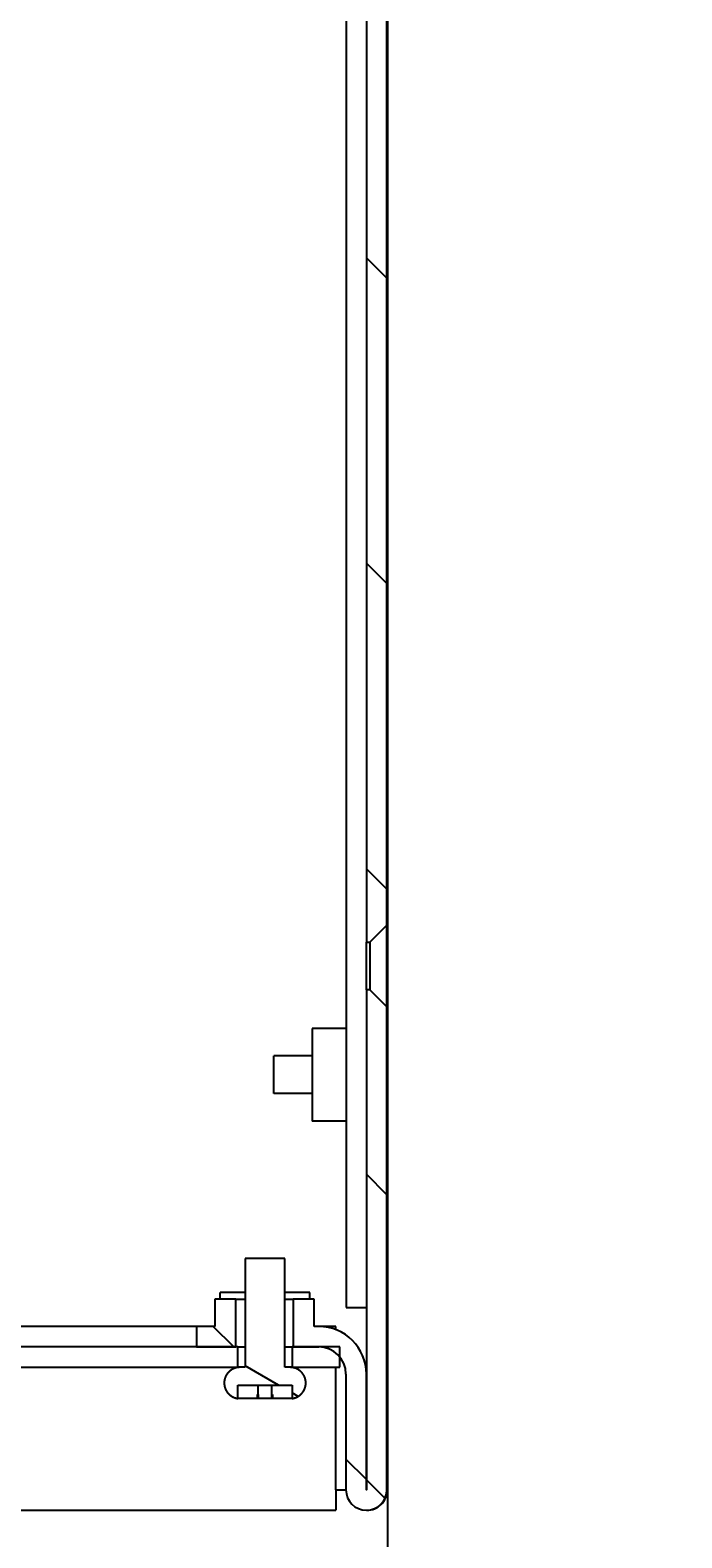
# Model space of a CAD drawing. Extents: x -41 to 2100, y 0 to 1485.
# Drawn here: x 964 to 1012, y 668 to 779 of the extents above; entities that cross this region are included whole.
import ezdxf

# ---------------------------------------------------------------- set-up
doc = ezdxf.new("R2010")
doc.units = 0
doc.header["$LTSCALE"] = 5
doc.layers.get('0').update_dxf_attribs({"linetype": 'CONTINUOUS'})
doc.layers.get('DEFPOINTS').update_dxf_attribs({"linetype": 'CONTINUOUS'})
for name, color, linetype in [('DIMENSION__ISO_', 7, 'CONTINUOUS'), ('HATCH__ISO_', 7, 'CONTINUOUS'), ('VISIBLE__ISO_', 7, 'CONTINUOUS')]:
    doc.layers.add(name, color=color, linetype=linetype)
doc.styles.add('NOTE_TEXT__ISO_', font='txt.shx', dxfattribs={"bigfont": 'bigfont.shx'})
doc.dimstyles.get("Standard").update_dxf_attribs({"dimtxt": 0.18, "dimasz": 0.18, "dimexe": 0.18, "dimexo": 0.0625, "dimgap": 0.09, "dimtad": 0, "dimtih": 1, "dimtoh": 1, "dimzin": 0, "dimcen": 0.09, "dimazin": 3, "dimtfac": 1, "dimtofl": 0, "dimtmove": 0, "dimatfit": 3})

# ---------------------------------------------------------------- blocks, each defined once
blk = doc.blocks.new('*X63')
at = {"color": 0}
for p, q in [((990.68, 760.47), (989.18, 761.97)), ((990.68, 738.02), (989.18, 739.52)), ((990.68, 715.57), (989.18, 717.07)), ((990.68, 693.12), (989.18, 694.62)), ((979.42, 681.93), (977.92, 683.43)), ((989.17, 672.18), (987.67, 673.68)), ((990.54, 670.81), (989.18, 672.17))]:
    blk.add_line(p, q, dxfattribs=at)
blk = doc.blocks.new('*X65')
at = {"color": 0}
for p, q in [((982.71, 679.13), (980.27, 680.54)), ((984.16, 678.3), (983.72, 678.55))]:
    blk.add_line(p, q, dxfattribs=at)
blk = doc.blocks.new('*U138')
at = {"layer": 'DIMENSION__ISO_', "style": 'NOTE_TEXT__ISO_'}
blk.add_text('129.10 mm [5.083 in]', height=15, dxfattribs=at).set_placement((815.17, 595.25))
blk = doc.blocks.new('*D35')
at = {"layer": 'DEFPOINTS', "color": 0}
for p in [(861.62, 671.44), (990.72, 671.44), (861.62, 591.44)]:
    blk.add_point(p, dxfattribs=at)
at = {"layer": 'DIMENSION__ISO_'}
for p, q in [((861.62, 671.44), (861.62, 575.56)), ((990.72, 671.44), (990.72, 575.56)), ((978.22, 591.44), (874.12, 591.44))]:
    blk.add_line(p, q, dxfattribs=at)
for points in [[(874.12, 593.52), (874.12, 589.35), (861.62, 591.44)], [(978.22, 593.52), (978.22, 589.35), (990.72, 591.44)]]:
    blk.add_solid(points, dxfattribs=at)
blk.add_blockref('*U138', (0, 0))

msp = doc.modelspace()

# ---------------------------------------------------------------- linework, layer by layer
at = {"layer": 'VISIBLE__ISO_'}
for p, q in [((990.721, 1279.533), (990.721, 684.833)), ((987.682, 1277.97), (987.682, 684.833)), ((989.182, 995.483), (989.182, 711.683)), ((990.682, 712.933), (990.682, 994.233)), ((989.432, 711.683), (990.682, 712.933)), ((990.682, 706.933), (990.682, 712.933)), ((989.182, 711.683), (989.432, 711.683)), ((989.182, 708.183), (989.182, 711.683)), ((989.432, 711.683), (989.432, 708.183)), ((989.432, 708.183), (989.182, 708.183)), ((989.182, 708.183), (989.182, 671.438)), ((990.682, 706.933), (989.432, 708.183)), ((990.682, 671.438), (990.682, 706.933)), ((985.182, 705.34), (985.182, 698.526)), ((987.682, 705.34), (985.182, 705.34)), ((982.382, 700.548), (982.382, 703.318)), ((985.182, 703.318), (982.382, 703.318)), ((985.182, 700.548), (982.382, 700.548)), ((987.682, 698.526), (985.182, 698.526)), ((983.171, 688.433), (980.271, 688.433)), ((980.271, 688.433), (980.271, 680.433)), ((983.171, 680.433), (983.171, 688.433)), ((980.271, 685.933), (978.425, 685.933)), ((978.425, 685.433), (978.425, 685.933)), ((985.017, 685.933), (983.171, 685.933)), ((985.017, 685.433), (985.017, 685.933)), ((979.582, 685.433), (978.039, 685.433)), ((978.039, 685.433), (978.039, 683.433)), ((979.582, 681.933), (979.582, 685.433)), ((979.582, 685.433), (980.271, 685.433)), ((983.171, 685.433), (983.782, 685.433)), ((985.326, 685.433), (983.782, 685.433)), ((983.782, 685.433), (983.782, 681.933)), ((985.326, 683.433), (985.326, 685.433)), ((987.682, 684.833), (989.182, 684.833)), ((990.721, 684.833), (990.682, 684.833)), ((990.721, 684.833), (990.721, 671.438)), ((976.682, 683.433), (875.66, 683.433)), ((976.682, 683.433), (976.682, 681.933)), ((978.039, 683.433), (976.682, 683.433)), ((985.672, 683.433), (985.326, 683.433)), ((986.921, 683.433), (985.672, 683.433)), ((986.921, 683.203), (986.921, 683.433)), ((979.721, 681.933), (872.621, 681.933)), ((976.682, 681.933), (979.582, 681.933)), ((979.721, 680.433), (979.721, 681.933)), ((979.721, 681.933), (980.271, 681.933)), ((983.171, 681.933), (983.721, 681.933)), ((987.221, 681.933), (983.721, 681.933)), ((983.721, 681.933), (983.721, 680.433)), ((983.782, 681.933), (985.672, 681.933)), ((987.221, 680.433), (987.221, 681.933)), ((872.621, 680.433), (979.721, 680.433)), ((979.871, 680.433), (979.721, 680.433)), ((980.271, 680.433), (979.871, 680.433)), ((983.571, 680.433), (983.171, 680.433)), ((983.721, 680.433), (983.571, 680.433)), ((983.721, 680.433), (987.221, 680.433)), ((986.921, 679.933), (986.921, 680.433)), ((986.921, 671.438), (986.921, 679.933)), ((987.672, 679.933), (987.672, 671.438)), ((989.182, 679.933), (989.172, 679.933)), ((989.172, 671.438), (989.172, 679.933)), ((979.721, 678.143), (979.721, 679.133)), ((979.721, 679.133), (983.721, 679.133)), ((981.176, 678.133), (979.94, 678.133)), ((981.176, 678.133), (981.176, 678.433)), ((981.176, 678.433), (981.221, 678.433)), ((981.221, 678.133), (981.176, 678.133)), ((981.221, 678.433), (981.221, 679.133)), ((981.221, 678.433), (981.221, 678.133)), ((982.221, 678.433), (982.221, 679.133)), ((982.221, 678.133), (982.221, 678.433)), ((982.221, 678.433), (982.266, 678.433)), ((982.266, 678.133), (982.221, 678.133)), ((982.266, 678.433), (982.266, 678.133)), ((983.502, 678.133), (982.266, 678.133)), ((983.721, 679.133), (983.721, 678.143)), ((986.921, 671.438), (987.221, 671.438)), ((986.921, 671.438), (986.921, 669.933)), ((987.221, 671.438), (987.672, 671.438)), ((865.421, 669.933), (986.921, 669.933))]:
    msp.add_line(p, q, dxfattribs=at)
for points in [[(979.871, 680.433, 0), (979.866, 680.433, 0), (979.86, 680.433, 0), (979.855, 680.433, 0), (979.849, 680.433, 0), (979.844, 680.433, 0), (979.838, 680.432, 0), (979.833, 680.432, 0), (979.827, 680.432, 0), (979.822, 680.432, 0), (979.816, 680.431, 0), (979.811, 680.431, 0), (979.805, 680.431, 0), (979.8, 680.43, 0), (979.794, 680.43, 0), (979.788, 680.43, 0), (979.783, 680.429, 0), (979.777, 680.429, 0), (979.771, 680.428, 0), (979.766, 680.427, 0), (979.76, 680.427, 0), (979.754, 680.426, 0), (979.748, 680.426, 0), (979.743, 680.425, 0), (979.737, 680.424, 0), (979.731, 680.423, 0), (979.725, 680.423, 0), (979.72, 680.422, 0), (979.714, 680.421, 0), (979.708, 680.42, 0), (979.702, 680.419, 0), (979.697, 680.418, 0), (979.691, 680.418, 0), (979.685, 680.417, 0), (979.679, 680.416, 0), (979.674, 680.415, 0), (979.668, 680.414, 0), (979.662, 680.413, 0), (979.656, 680.411, 0), (979.651, 680.41, 0), (979.645, 680.409, 0), (979.639, 680.408, 0), (979.633, 680.407, 0), (979.628, 680.406, 0), (979.622, 680.404, 0), (979.616, 680.403, 0), (979.61, 680.402, 0), (979.605, 680.4, 0), (979.599, 680.399, 0), (979.593, 680.398, 0), (979.588, 680.396, 0), (979.582, 680.395, 0), (979.576, 680.394, 0), (979.571, 680.392, 0), (979.565, 680.391, 0), (979.56, 680.389, 0), (979.554, 680.387, 0), (979.549, 680.386, 0), (979.543, 680.384, 0), (979.537, 680.383, 0), (979.532, 680.381, 0), (979.526, 680.379, 0), (979.521, 680.378, 0), (979.516, 680.376, 0), (979.51, 680.374, 0), (979.505, 680.373, 0), (979.499, 680.371, 0), (979.494, 680.369, 0), (979.489, 680.367, 0), (979.483, 680.365, 0), (979.478, 680.364, 0), (979.473, 680.362, 0), (979.468, 680.36, 0), (979.463, 680.358, 0), (979.457, 680.356, 0), (979.452, 680.354, 0), (979.447, 680.352, 0), (979.442, 680.35, 0), (979.437, 680.348, 0), (979.432, 680.346, 0), (979.427, 680.344, 0), (979.422, 680.342, 0), (979.417, 680.34, 0), (979.412, 680.337, 0), (979.407, 680.335, 0), (979.402, 680.333, 0), (979.397, 680.331, 0), (979.392, 680.328, 0), (979.387, 680.326, 0), (979.382, 680.324, 0), (979.377, 680.321, 0), (979.372, 680.319, 0), (979.367, 680.316, 0), (979.362, 680.314, 0), (979.357, 680.311, 0), (979.352, 680.308, 0), (979.347, 680.306, 0), (979.342, 680.303, 0), (979.337, 680.301, 0), (979.332, 680.298, 0), (979.327, 680.295, 0), (979.322, 680.292, 0), (979.317, 680.289, 0), (979.312, 680.287, 0), (979.306, 680.284, 0), (979.301, 680.281, 0), (979.296, 680.278, 0), (979.291, 680.275, 0), (979.286, 680.272, 0), (979.281, 680.269, 0), (979.276, 680.266, 0), (979.272, 680.263, 0), (979.267, 680.26, 0), (979.262, 680.257, 0), (979.257, 680.254, 0), (979.252, 680.25, 0), (979.247, 680.247, 0), (979.242, 680.244, 0), (979.237, 680.241, 0), (979.232, 680.238, 0), (979.227, 680.234, 0), (979.222, 680.231, 0), (979.218, 680.228, 0), (979.213, 680.224, 0), (979.208, 680.221, 0), (979.203, 680.218, 0), (979.198, 680.214, 0), (979.194, 680.211, 0), (979.189, 680.207, 0), (979.184, 680.204, 0), (979.18, 680.2, 0), (979.175, 680.197, 0), (979.17, 680.193, 0), (979.166, 680.19, 0), (979.161, 680.186, 0), (979.157, 680.183, 0), (979.152, 680.179, 0), (979.147, 680.176, 0), (979.143, 680.172, 0), (979.139, 680.168, 0), (979.134, 680.165, 0), (979.13, 680.161, 0), (979.125, 680.158, 0), (979.121, 680.154, 0), (979.117, 680.15, 0), (979.112, 680.147, 0), (979.108, 680.143, 0), (979.104, 680.139, 0), (979.1, 680.135, 0), (979.095, 680.132, 0), (979.091, 680.128, 0), (979.087, 680.124, 0), (979.083, 680.121, 0), (979.079, 680.117, 0), (979.075, 680.113, 0), (979.071, 680.109, 0), (979.067, 680.105, 0), (979.063, 680.102, 0), (979.06, 680.098, 0), (979.056, 680.094, 0), (979.052, 680.09, 0), (979.048, 680.086, 0), (979.044, 680.082, 0), (979.041, 680.078, 0), (979.037, 680.074, 0), (979.033, 680.07, 0), (979.029, 680.066, 0), (979.026, 680.062, 0), (979.022, 680.058, 0), (979.018, 680.054, 0), (979.014, 680.05, 0), (979.011, 680.046, 0), (979.007, 680.041, 0), (979.003, 680.037, 0), (979, 680.033, 0), (978.996, 680.028, 0), (978.992, 680.024, 0), (978.989, 680.019, 0), (978.985, 680.015, 0), (978.982, 680.011, 0), (978.978, 680.006, 0), (978.974, 680.002, 0), (978.971, 679.997, 0), (978.967, 679.992, 0), (978.964, 679.988, 0), (978.96, 679.983, 0), (978.957, 679.979, 0), (978.953, 679.974, 0), (978.95, 679.969, 0), (978.946, 679.965, 0), (978.943, 679.96, 0), (978.94, 679.955, 0), (978.936, 679.95, 0), (978.933, 679.946, 0), (978.929, 679.941, 0), (978.926, 679.936, 0), (978.923, 679.931, 0), (978.919, 679.926, 0), (978.916, 679.921, 0), (978.913, 679.917, 0), (978.91, 679.912, 0), (978.907, 679.907, 0), (978.903, 679.902, 0), (978.9, 679.897, 0), (978.897, 679.892, 0), (978.894, 679.887, 0), (978.891, 679.882, 0), (978.888, 679.877, 0), (978.885, 679.872, 0), (978.882, 679.867, 0), (978.879, 679.862, 0), (978.876, 679.857, 0), (978.873, 679.852, 0), (978.87, 679.847, 0), (978.867, 679.842, 0), (978.864, 679.837, 0), (978.862, 679.832, 0), (978.859, 679.827, 0), (978.856, 679.822, 0), (978.853, 679.817, 0), (978.851, 679.812, 0), (978.848, 679.807, 0), (978.845, 679.802, 0), (978.843, 679.797, 0), (978.84, 679.792, 0), (978.838, 679.787, 0), (978.835, 679.781, 0), (978.833, 679.776, 0), (978.83, 679.771, 0), (978.828, 679.766, 0), (978.826, 679.761, 0), (978.823, 679.756, 0), (978.821, 679.751, 0), (978.819, 679.746, 0), (978.816, 679.741, 0), (978.814, 679.736, 0), (978.812, 679.731, 0), (978.81, 679.726, 0), (978.808, 679.721, 0), (978.806, 679.716, 0), (978.804, 679.711, 0), (978.802, 679.706, 0), (978.8, 679.701, 0), (978.798, 679.696, 0), (978.796, 679.691, 0), (978.794, 679.686, 0), (978.792, 679.681, 0), (978.79, 679.675, 0), (978.788, 679.67, 0), (978.787, 679.665, 0), (978.785, 679.659, 0), (978.783, 679.654, 0), (978.781, 679.649, 0), (978.78, 679.643, 0), (978.778, 679.638, 0), (978.776, 679.632, 0), (978.774, 679.627, 0), (978.773, 679.621, 0), (978.771, 679.616, 0), (978.77, 679.61, 0), (978.768, 679.605, 0), (978.766, 679.599, 0), (978.765, 679.594, 0), (978.763, 679.588, 0), (978.762, 679.583, 0), (978.76, 679.577, 0), (978.759, 679.571, 0), (978.758, 679.566, 0), (978.756, 679.56, 0), (978.755, 679.554, 0), (978.754, 679.549, 0), (978.752, 679.543, 0), (978.751, 679.537, 0), (978.75, 679.532, 0), (978.748, 679.526, 0), (978.747, 679.52, 0), (978.746, 679.514, 0), (978.745, 679.509, 0), (978.744, 679.503, 0), (978.743, 679.497, 0), (978.742, 679.491, 0), (978.74, 679.486, 0), (978.739, 679.48, 0), (978.738, 679.474, 0), (978.737, 679.468, 0), (978.736, 679.462, 0), (978.736, 679.457, 0), (978.735, 679.451, 0), (978.734, 679.445, 0), (978.733, 679.439, 0), (978.732, 679.434, 0), (978.731, 679.428, 0), (978.731, 679.422, 0), (978.73, 679.416, 0), (978.729, 679.411, 0), (978.728, 679.405, 0), (978.728, 679.399, 0), (978.727, 679.394, 0), (978.727, 679.388, 0), (978.726, 679.382, 0), (978.726, 679.376, 0), (978.725, 679.371, 0), (978.725, 679.365, 0), (978.724, 679.36, 0), (978.724, 679.354, 0), (978.723, 679.348, 0), (978.723, 679.343, 0), (978.723, 679.337, 0), (978.722, 679.332, 0), (978.722, 679.326, 0), (978.722, 679.32, 0), (978.722, 679.315, 0), (978.722, 679.309, 0), (978.721, 679.304, 0), (978.721, 679.299, 0), (978.721, 679.293, 0), (978.721, 679.288, 0), (978.721, 679.282, 0), (978.721, 679.277, 0), (978.721, 679.271, 0), (978.721, 679.266, 0), (978.721, 679.261, 0), (978.722, 679.255, 0), (978.722, 679.25, 0), (978.722, 679.244, 0), (978.722, 679.239, 0), (978.722, 679.233, 0), (978.723, 679.227, 0), (978.723, 679.222, 0), (978.723, 679.216, 0), (978.724, 679.211, 0), (978.724, 679.205, 0), (978.725, 679.199, 0), (978.725, 679.194, 0), (978.726, 679.188, 0), (978.726, 679.182, 0), (978.727, 679.177, 0), (978.727, 679.171, 0), (978.728, 679.165, 0), (978.729, 679.159, 0), (978.729, 679.154, 0), (978.73, 679.148, 0), (978.731, 679.142, 0), (978.732, 679.137, 0), (978.732, 679.131, 0), (978.733, 679.125, 0), (978.734, 679.119, 0), (978.735, 679.113, 0), (978.736, 679.108, 0), (978.737, 679.102, 0), (978.738, 679.096, 0), (978.739, 679.09, 0), (978.74, 679.085, 0), (978.741, 679.079, 0), (978.742, 679.073, 0), (978.743, 679.067, 0), (978.744, 679.062, 0), (978.745, 679.056, 0), (978.746, 679.05, 0), (978.748, 679.044, 0), (978.749, 679.039, 0), (978.75, 679.033, 0), (978.751, 679.027, 0), (978.753, 679.022, 0), (978.754, 679.016, 0), (978.755, 679.01, 0), (978.757, 679.004, 0), (978.758, 678.999, 0), (978.759, 678.993, 0), (978.761, 678.988, 0), (978.762, 678.982, 0), (978.764, 678.976, 0), (978.765, 678.971, 0), (978.767, 678.965, 0), (978.768, 678.96, 0), (978.77, 678.954, 0), (978.772, 678.949, 0), (978.773, 678.943, 0), (978.775, 678.938, 0), (978.777, 678.932, 0), (978.778, 678.927, 0), (978.78, 678.921, 0), (978.782, 678.916, 0), (978.784, 678.911, 0), (978.785, 678.905, 0), (978.787, 678.9, 0), (978.789, 678.895, 0), (978.791, 678.889, 0), (978.793, 678.884, 0), (978.795, 678.879, 0), (978.797, 678.874, 0), (978.799, 678.869, 0), (978.8, 678.863, 0), (978.802, 678.858, 0), (978.804, 678.853, 0), (978.806, 678.848, 0), (978.809, 678.843, 0), (978.811, 678.838, 0), (978.813, 678.833, 0), (978.815, 678.828, 0), (978.817, 678.823, 0), (978.819, 678.818, 0), (978.822, 678.813, 0), (978.824, 678.808, 0), (978.826, 678.803, 0), (978.829, 678.798, 0), (978.831, 678.793, 0), (978.833, 678.788, 0), (978.836, 678.783, 0), (978.838, 678.778, 0), (978.841, 678.773, 0), (978.843, 678.768, 0), (978.846, 678.763, 0), (978.849, 678.758, 0), (978.851, 678.753, 0), (978.854, 678.748, 0), (978.857, 678.743, 0), (978.86, 678.738, 0), (978.862, 678.733, 0), (978.865, 678.728, 0), (978.868, 678.723, 0), (978.871, 678.718, 0), (978.874, 678.713, 0), (978.877, 678.708, 0), (978.88, 678.703, 0), (978.883, 678.698, 0), (978.886, 678.693, 0), (978.889, 678.688, 0), (978.892, 678.683, 0), (978.895, 678.678, 0), (978.898, 678.673, 0), (978.901, 678.668, 0), (978.904, 678.663, 0), (978.907, 678.658, 0), (978.911, 678.653, 0), (978.914, 678.648, 0), (978.917, 678.643, 0), (978.92, 678.638, 0), (978.924, 678.634, 0), (978.927, 678.629, 0), (978.93, 678.624, 0), (978.934, 678.619, 0), (978.937, 678.614, 0), (978.94, 678.61, 0), (978.944, 678.605, 0), (978.947, 678.6, 0), (978.951, 678.595, 0), (978.954, 678.591, 0), (978.958, 678.586, 0), (978.961, 678.582, 0), (978.965, 678.577, 0), (978.968, 678.572, 0), (978.972, 678.568, 0), (978.975, 678.563, 0), (978.979, 678.559, 0), (978.983, 678.554, 0), (978.986, 678.55, 0), (978.99, 678.545, 0), (978.993, 678.541, 0), (978.997, 678.537, 0), (979.001, 678.532, 0), (979.004, 678.528, 0), (979.008, 678.524, 0), (979.012, 678.519, 0), (979.015, 678.515, 0), (979.019, 678.511, 0), (979.023, 678.507, 0), (979.027, 678.503, 0), (979.03, 678.499, 0), (979.034, 678.495, 0), (979.038, 678.491, 0), (979.042, 678.487, 0), (979.045, 678.483, 0), (979.049, 678.479, 0), (979.053, 678.475, 0), (979.057, 678.471, 0), (979.061, 678.467, 0), (979.065, 678.463, 0), (979.068, 678.46, 0), (979.072, 678.456, 0), (979.076, 678.452, 0), (979.08, 678.448, 0), (979.084, 678.445, 0), (979.088, 678.441, 0), (979.092, 678.437, 0), (979.097, 678.433, 0), (979.101, 678.43, 0), (979.105, 678.426, 0), (979.109, 678.422, 0), (979.113, 678.418, 0), (979.118, 678.415, 0), (979.122, 678.411, 0), (979.126, 678.407, 0), (979.131, 678.404, 0), (979.135, 678.4, 0), (979.14, 678.397, 0), (979.144, 678.393, 0), (979.149, 678.389, 0), (979.153, 678.386, 0), (979.158, 678.382, 0), (979.162, 678.379, 0), (979.167, 678.375, 0), (979.172, 678.372, 0), (979.176, 678.368, 0), (979.181, 678.365, 0), (979.186, 678.361, 0), (979.19, 678.358, 0), (979.195, 678.354, 0), (979.2, 678.351, 0), (979.204, 678.348, 0), (979.209, 678.344, 0), (979.214, 678.341, 0), (979.219, 678.337, 0), (979.224, 678.334, 0), (979.229, 678.331, 0), (979.233, 678.328, 0), (979.238, 678.324, 0), (979.243, 678.321, 0), (979.248, 678.318, 0), (979.253, 678.315, 0), (979.258, 678.312, 0), (979.263, 678.309, 0), (979.268, 678.305, 0), (979.273, 678.302, 0), (979.278, 678.299, 0), (979.283, 678.296, 0), (979.288, 678.293, 0), (979.293, 678.29, 0), (979.298, 678.287, 0), (979.303, 678.284, 0), (979.308, 678.282, 0), (979.313, 678.279, 0), (979.318, 678.276, 0), (979.323, 678.273, 0), (979.328, 678.27, 0), (979.333, 678.268, 0), (979.338, 678.265, 0), (979.343, 678.262, 0), (979.348, 678.259, 0), (979.353, 678.257, 0), (979.358, 678.254, 0), (979.363, 678.252, 0), (979.368, 678.249, 0), (979.373, 678.247, 0), (979.378, 678.244, 0), (979.383, 678.242, 0), (979.389, 678.239, 0), (979.394, 678.237, 0), (979.399, 678.235, 0), (979.404, 678.232, 0), (979.409, 678.23, 0), (979.414, 678.228, 0), (979.419, 678.226, 0), (979.424, 678.224, 0), (979.429, 678.222, 0), (979.433, 678.22, 0), (979.438, 678.218, 0), (979.444, 678.215, 0), (979.449, 678.213, 0), (979.454, 678.211, 0), (979.459, 678.21, 0), (979.464, 678.208, 0), (979.469, 678.206, 0), (979.474, 678.204, 0), (979.48, 678.202, 0), (979.485, 678.2, 0), (979.49, 678.198, 0), (979.495, 678.196, 0), (979.501, 678.194, 0), (979.506, 678.193, 0), (979.512, 678.191, 0), (979.517, 678.189, 0), (979.522, 678.187, 0), (979.528, 678.186, 0), (979.533, 678.184, 0), (979.539, 678.182, 0), (979.544, 678.181, 0), (979.55, 678.179, 0), (979.555, 678.177, 0), (979.561, 678.176, 0), (979.567, 678.174, 0), (979.572, 678.173, 0), (979.578, 678.171, 0), (979.584, 678.17, 0), (979.589, 678.168, 0), (979.595, 678.167, 0), (979.6, 678.166, 0), (979.606, 678.164, 0), (979.612, 678.163, 0), (979.618, 678.162, 0), (979.623, 678.16, 0), (979.629, 678.159, 0), (979.635, 678.158, 0), (979.64, 678.157, 0), (979.646, 678.155, 0), (979.652, 678.154, 0), (979.658, 678.153, 0), (979.663, 678.152, 0), (979.669, 678.151, 0), (979.675, 678.15, 0), (979.681, 678.149, 0), (979.687, 678.148, 0), (979.692, 678.147, 0), (979.698, 678.146, 0), (979.704, 678.145, 0), (979.71, 678.144, 0), (979.715, 678.144, 0), (979.721, 678.143, 0)], [(983.721, 678.143, 0), (983.727, 678.144, 0), (983.733, 678.144, 0), (983.738, 678.145, 0), (983.744, 678.146, 0), (983.75, 678.147, 0), (983.756, 678.148, 0), (983.761, 678.149, 0), (983.767, 678.15, 0), (983.773, 678.151, 0), (983.779, 678.152, 0), (983.785, 678.153, 0), (983.79, 678.154, 0), (983.796, 678.155, 0), (983.802, 678.157, 0), (983.808, 678.158, 0), (983.813, 678.159, 0), (983.819, 678.16, 0), (983.825, 678.162, 0), (983.83, 678.163, 0), (983.836, 678.164, 0), (983.842, 678.166, 0), (983.847, 678.167, 0), (983.853, 678.168, 0), (983.859, 678.17, 0), (983.864, 678.171, 0), (983.87, 678.173, 0), (983.876, 678.174, 0), (983.881, 678.176, 0), (983.887, 678.177, 0), (983.892, 678.179, 0), (983.898, 678.181, 0), (983.903, 678.182, 0), (983.909, 678.184, 0), (983.914, 678.186, 0), (983.92, 678.187, 0), (983.925, 678.189, 0), (983.931, 678.191, 0), (983.936, 678.193, 0), (983.941, 678.194, 0), (983.947, 678.196, 0), (983.952, 678.198, 0), (983.957, 678.2, 0), (983.963, 678.202, 0), (983.968, 678.204, 0), (983.973, 678.206, 0), (983.978, 678.208, 0), (983.983, 678.21, 0), (983.989, 678.211, 0), (983.994, 678.213, 0), (983.999, 678.215, 0), (984.004, 678.218, 0), (984.009, 678.22, 0), (984.014, 678.222, 0), (984.019, 678.224, 0), (984.024, 678.226, 0), (984.029, 678.228, 0), (984.034, 678.23, 0), (984.039, 678.232, 0), (984.044, 678.235, 0), (984.049, 678.237, 0), (984.054, 678.239, 0), (984.059, 678.242, 0), (984.064, 678.244, 0), (984.069, 678.247, 0), (984.074, 678.249, 0), (984.079, 678.252, 0), (984.084, 678.254, 0), (984.089, 678.257, 0), (984.094, 678.259, 0), (984.099, 678.262, 0), (984.104, 678.265, 0), (984.109, 678.268, 0), (984.114, 678.27, 0), (984.119, 678.273, 0), (984.124, 678.276, 0), (984.129, 678.279, 0), (984.134, 678.282, 0), (984.139, 678.284, 0), (984.144, 678.287, 0), (984.149, 678.29, 0), (984.154, 678.293, 0), (984.159, 678.296, 0), (984.164, 678.299, 0), (984.169, 678.302, 0), (984.174, 678.305, 0), (984.179, 678.309, 0), (984.184, 678.312, 0), (984.189, 678.315, 0), (984.194, 678.318, 0), (984.199, 678.321, 0), (984.204, 678.324, 0), (984.209, 678.328, 0), (984.214, 678.331, 0), (984.219, 678.334, 0), (984.223, 678.337, 0), (984.228, 678.341, 0), (984.233, 678.344, 0), (984.238, 678.348, 0), (984.243, 678.351, 0), (984.247, 678.354, 0), (984.252, 678.358, 0), (984.257, 678.361, 0), (984.261, 678.365, 0), (984.266, 678.368, 0), (984.271, 678.372, 0), (984.275, 678.375, 0), (984.28, 678.379, 0), (984.284, 678.382, 0), (984.289, 678.386, 0), (984.294, 678.389, 0), (984.298, 678.393, 0), (984.303, 678.397, 0), (984.307, 678.4, 0), (984.311, 678.404, 0), (984.316, 678.407, 0), (984.32, 678.411, 0), (984.324, 678.415, 0), (984.329, 678.418, 0), (984.333, 678.422, 0), (984.337, 678.426, 0), (984.341, 678.43, 0), (984.346, 678.433, 0), (984.35, 678.437, 0), (984.354, 678.441, 0), (984.358, 678.444, 0), (984.362, 678.448, 0), (984.366, 678.452, 0), (984.37, 678.456, 0), (984.374, 678.46, 0), (984.378, 678.463, 0), (984.382, 678.467, 0), (984.385, 678.471, 0), (984.389, 678.475, 0), (984.393, 678.479, 0), (984.397, 678.483, 0), (984.401, 678.487, 0), (984.404, 678.49, 0), (984.408, 678.495, 0), (984.412, 678.499, 0), (984.416, 678.503, 0), (984.419, 678.507, 0), (984.423, 678.511, 0), (984.427, 678.515, 0), (984.43, 678.519, 0), (984.434, 678.524, 0), (984.438, 678.528, 0), (984.442, 678.532, 0), (984.445, 678.537, 0), (984.449, 678.541, 0), (984.452, 678.545, 0), (984.456, 678.55, 0), (984.46, 678.554, 0), (984.463, 678.559, 0), (984.467, 678.563, 0), (984.47, 678.568, 0), (984.474, 678.572, 0), (984.478, 678.577, 0), (984.481, 678.582, 0), (984.485, 678.586, 0), (984.488, 678.591, 0), (984.492, 678.595, 0), (984.495, 678.6, 0), (984.498, 678.605, 0), (984.502, 678.61, 0), (984.505, 678.614, 0), (984.509, 678.619, 0), (984.512, 678.624, 0), (984.515, 678.629, 0), (984.519, 678.634, 0), (984.522, 678.638, 0), (984.525, 678.643, 0), (984.528, 678.648, 0), (984.532, 678.653, 0), (984.535, 678.658, 0), (984.538, 678.663, 0), (984.541, 678.668, 0), (984.544, 678.673, 0), (984.547, 678.678, 0), (984.551, 678.683, 0), (984.554, 678.688, 0), (984.557, 678.693, 0), (984.56, 678.698, 0), (984.563, 678.703, 0), (984.566, 678.708, 0), (984.569, 678.713, 0), (984.571, 678.718, 0), (984.574, 678.723, 0), (984.577, 678.728, 0), (984.58, 678.733, 0), (984.583, 678.738, 0), (984.585, 678.743, 0), (984.588, 678.748, 0), (984.591, 678.753, 0), (984.594, 678.758, 0), (984.596, 678.763, 0), (984.599, 678.768, 0), (984.601, 678.773, 0), (984.604, 678.778, 0), (984.606, 678.783, 0), (984.609, 678.788, 0), (984.611, 678.793, 0), (984.614, 678.798, 0), (984.616, 678.803, 0), (984.618, 678.808, 0), (984.621, 678.813, 0), (984.623, 678.818, 0), (984.625, 678.823, 0), (984.627, 678.828, 0), (984.63, 678.833, 0), (984.632, 678.838, 0), (984.634, 678.843, 0), (984.636, 678.848, 0), (984.638, 678.853, 0), (984.64, 678.858, 0), (984.642, 678.863, 0), (984.644, 678.869, 0), (984.646, 678.874, 0), (984.648, 678.879, 0), (984.65, 678.884, 0), (984.651, 678.889, 0), (984.653, 678.895, 0), (984.655, 678.9, 0), (984.657, 678.905, 0), (984.659, 678.911, 0), (984.66, 678.916, 0), (984.662, 678.921, 0), (984.664, 678.927, 0), (984.666, 678.932, 0), (984.667, 678.938, 0), (984.669, 678.943, 0), (984.671, 678.949, 0), (984.672, 678.954, 0), (984.674, 678.96, 0), (984.675, 678.965, 0), (984.677, 678.971, 0), (984.678, 678.976, 0), (984.68, 678.982, 0), (984.681, 678.988, 0), (984.683, 678.993, 0), (984.684, 678.999, 0), (984.686, 679.004, 0), (984.687, 679.01, 0), (984.688, 679.016, 0), (984.69, 679.022, 0), (984.691, 679.027, 0), (984.692, 679.033, 0), (984.694, 679.039, 0), (984.695, 679.044, 0), (984.696, 679.05, 0), (984.697, 679.056, 0), (984.698, 679.062, 0), (984.699, 679.067, 0), (984.7, 679.073, 0), (984.702, 679.079, 0), (984.703, 679.085, 0), (984.704, 679.09, 0), (984.705, 679.096, 0), (984.706, 679.102, 0), (984.706, 679.108, 0), (984.707, 679.113, 0), (984.708, 679.119, 0), (984.709, 679.125, 0), (984.71, 679.131, 0), (984.711, 679.137, 0), (984.711, 679.142, 0), (984.712, 679.148, 0), (984.713, 679.154, 0), (984.714, 679.159, 0), (984.714, 679.165, 0), (984.715, 679.171, 0), (984.715, 679.177, 0), (984.716, 679.182, 0), (984.717, 679.188, 0), (984.717, 679.194, 0), (984.718, 679.199, 0), (984.718, 679.205, 0), (984.718, 679.211, 0), (984.719, 679.216, 0), (984.719, 679.222, 0), (984.72, 679.227, 0), (984.72, 679.233, 0), (984.72, 679.239, 0), (984.72, 679.244, 0), (984.721, 679.25, 0), (984.721, 679.255, 0), (984.721, 679.261, 0), (984.721, 679.266, 0), (984.721, 679.271, 0), (984.721, 679.277, 0), (984.721, 679.282, 0), (984.721, 679.288, 0), (984.721, 679.293, 0), (984.721, 679.298, 0), (984.721, 679.304, 0), (984.721, 679.309, 0), (984.721, 679.315, 0), (984.72, 679.32, 0), (984.72, 679.326, 0), (984.72, 679.332, 0), (984.72, 679.337, 0), (984.719, 679.343, 0), (984.719, 679.348, 0), (984.719, 679.354, 0), (984.718, 679.36, 0), (984.718, 679.365, 0), (984.717, 679.371, 0), (984.717, 679.376, 0), (984.716, 679.382, 0), (984.716, 679.388, 0), (984.715, 679.394, 0), (984.714, 679.399, 0), (984.714, 679.405, 0), (984.713, 679.411, 0), (984.712, 679.416, 0), (984.712, 679.422, 0), (984.711, 679.428, 0), (984.71, 679.434, 0), (984.709, 679.439, 0), (984.708, 679.445, 0), (984.708, 679.451, 0), (984.707, 679.457, 0), (984.706, 679.462, 0), (984.705, 679.468, 0), (984.704, 679.474, 0), (984.703, 679.48, 0), (984.702, 679.486, 0), (984.701, 679.491, 0), (984.7, 679.497, 0), (984.699, 679.503, 0), (984.697, 679.509, 0), (984.696, 679.514, 0), (984.695, 679.52, 0), (984.694, 679.526, 0), (984.693, 679.532, 0), (984.691, 679.537, 0), (984.69, 679.543, 0), (984.689, 679.549, 0), (984.687, 679.554, 0), (984.686, 679.56, 0), (984.685, 679.566, 0), (984.683, 679.571, 0), (984.682, 679.577, 0), (984.68, 679.583, 0), (984.679, 679.588, 0), (984.677, 679.594, 0), (984.676, 679.599, 0), (984.674, 679.605, 0), (984.673, 679.61, 0), (984.671, 679.616, 0), (984.669, 679.621, 0), (984.668, 679.627, 0), (984.666, 679.632, 0), (984.664, 679.638, 0), (984.663, 679.643, 0), (984.661, 679.649, 0), (984.659, 679.654, 0), (984.657, 679.659, 0), (984.656, 679.665, 0), (984.654, 679.67, 0), (984.652, 679.675, 0), (984.65, 679.68, 0), (984.648, 679.686, 0), (984.646, 679.691, 0), (984.644, 679.696, 0), (984.642, 679.701, 0), (984.64, 679.706, 0), (984.638, 679.711, 0), (984.636, 679.716, 0), (984.634, 679.721, 0), (984.632, 679.726, 0), (984.63, 679.731, 0), (984.628, 679.736, 0), (984.626, 679.741, 0), (984.624, 679.746, 0), (984.621, 679.751, 0), (984.619, 679.756, 0), (984.617, 679.761, 0), (984.614, 679.766, 0), (984.612, 679.771, 0), (984.61, 679.776, 0), (984.607, 679.781, 0), (984.605, 679.786, 0), (984.602, 679.792, 0), (984.6, 679.797, 0), (984.597, 679.802, 0), (984.594, 679.807, 0), (984.592, 679.812, 0), (984.589, 679.817, 0), (984.586, 679.822, 0), (984.584, 679.827, 0), (984.581, 679.832, 0), (984.578, 679.837, 0), (984.575, 679.842, 0), (984.572, 679.847, 0), (984.569, 679.852, 0), (984.566, 679.857, 0), (984.563, 679.862, 0), (984.56, 679.867, 0), (984.557, 679.872, 0), (984.554, 679.877, 0), (984.551, 679.882, 0), (984.548, 679.887, 0), (984.545, 679.892, 0), (984.542, 679.897, 0), (984.539, 679.902, 0), (984.536, 679.907, 0), (984.533, 679.912, 0), (984.529, 679.916, 0), (984.526, 679.921, 0), (984.523, 679.926, 0), (984.52, 679.931, 0), (984.516, 679.936, 0), (984.513, 679.941, 0), (984.51, 679.946, 0), (984.506, 679.95, 0), (984.503, 679.955, 0), (984.499, 679.96, 0), (984.496, 679.965, 0), (984.492, 679.969, 0), (984.489, 679.974, 0), (984.486, 679.979, 0), (984.482, 679.983, 0), (984.479, 679.988, 0), (984.475, 679.992, 0), (984.471, 679.997, 0), (984.468, 680.002, 0), (984.464, 680.006, 0), (984.461, 680.011, 0), (984.457, 680.015, 0), (984.453, 680.019, 0), (984.45, 680.024, 0), (984.446, 680.028, 0), (984.443, 680.033, 0), (984.439, 680.037, 0), (984.435, 680.041, 0), (984.431, 680.046, 0), (984.428, 680.05, 0), (984.424, 680.054, 0), (984.42, 680.058, 0), (984.417, 680.062, 0), (984.413, 680.066, 0), (984.409, 680.07, 0), (984.405, 680.074, 0), (984.402, 680.078, 0), (984.398, 680.082, 0), (984.394, 680.086, 0), (984.39, 680.09, 0), (984.386, 680.094, 0), (984.383, 680.098, 0), (984.379, 680.102, 0), (984.375, 680.105, 0), (984.371, 680.109, 0), (984.367, 680.113, 0), (984.363, 680.117, 0), (984.359, 680.121, 0), (984.355, 680.124, 0), (984.351, 680.128, 0), (984.347, 680.132, 0), (984.343, 680.135, 0), (984.338, 680.139, 0), (984.334, 680.143, 0), (984.33, 680.147, 0), (984.326, 680.15, 0), (984.321, 680.154, 0), (984.317, 680.158, 0), (984.313, 680.161, 0), (984.308, 680.165, 0), (984.304, 680.168, 0), (984.299, 680.172, 0), (984.295, 680.176, 0), (984.29, 680.179, 0), (984.286, 680.183, 0), (984.281, 680.186, 0), (984.277, 680.19, 0), (984.272, 680.193, 0), (984.267, 680.197, 0), (984.263, 680.2, 0), (984.258, 680.204, 0), (984.253, 680.207, 0), (984.249, 680.211, 0), (984.244, 680.214, 0), (984.239, 680.218, 0), (984.234, 680.221, 0), (984.229, 680.224, 0), (984.225, 680.228, 0), (984.22, 680.231, 0), (984.215, 680.234, 0), (984.21, 680.238, 0), (984.205, 680.241, 0), (984.2, 680.244, 0), (984.195, 680.247, 0), (984.191, 680.25, 0), (984.186, 680.254, 0), (984.181, 680.257, 0), (984.176, 680.26, 0), (984.171, 680.263, 0), (984.166, 680.266, 0), (984.161, 680.269, 0), (984.156, 680.272, 0), (984.151, 680.275, 0), (984.146, 680.278, 0), (984.141, 680.281, 0), (984.136, 680.284, 0), (984.131, 680.287, 0), (984.126, 680.289, 0), (984.121, 680.292, 0), (984.116, 680.295, 0), (984.111, 680.298, 0), (984.106, 680.301, 0), (984.101, 680.303, 0), (984.095, 680.306, 0), (984.09, 680.308, 0), (984.085, 680.311, 0), (984.08, 680.314, 0), (984.075, 680.316, 0), (984.07, 680.319, 0), (984.065, 680.321, 0), (984.06, 680.324, 0), (984.055, 680.326, 0), (984.05, 680.328, 0), (984.045, 680.331, 0), (984.04, 680.333, 0), (984.035, 680.335, 0), (984.03, 680.337, 0), (984.025, 680.34, 0), (984.02, 680.342, 0), (984.015, 680.344, 0), (984.01, 680.346, 0), (984.005, 680.348, 0), (984, 680.35, 0), (983.995, 680.352, 0), (983.99, 680.354, 0), (983.985, 680.356, 0), (983.98, 680.358, 0), (983.975, 680.36, 0), (983.969, 680.362, 0), (983.964, 680.364, 0), (983.959, 680.365, 0), (983.954, 680.367, 0), (983.948, 680.369, 0), (983.943, 680.371, 0), (983.937, 680.373, 0), (983.932, 680.374, 0), (983.927, 680.376, 0), (983.921, 680.378, 0), (983.916, 680.379, 0), (983.91, 680.381, 0), (983.905, 680.383, 0), (983.899, 680.384, 0), (983.894, 680.386, 0), (983.888, 680.387, 0), (983.883, 680.389, 0), (983.877, 680.391, 0), (983.871, 680.392, 0), (983.866, 680.394, 0), (983.86, 680.395, 0), (983.855, 680.396, 0), (983.849, 680.398, 0), (983.843, 680.399, 0), (983.837, 680.4, 0), (983.832, 680.402, 0), (983.826, 680.403, 0), (983.82, 680.404, 0), (983.815, 680.406, 0), (983.809, 680.407, 0), (983.803, 680.408, 0), (983.797, 680.409, 0), (983.792, 680.41, 0), (983.786, 680.411, 0), (983.78, 680.413, 0), (983.774, 680.414, 0), (983.769, 680.415, 0), (983.763, 680.416, 0), (983.757, 680.417, 0), (983.751, 680.418, 0), (983.746, 680.418, 0), (983.74, 680.419, 0), (983.734, 680.42, 0), (983.728, 680.421, 0), (983.723, 680.422, 0), (983.717, 680.423, 0), (983.711, 680.423, 0), (983.705, 680.424, 0), (983.7, 680.425, 0), (983.694, 680.426, 0), (983.688, 680.426, 0), (983.682, 680.427, 0), (983.677, 680.427, 0), (983.671, 680.428, 0), (983.665, 680.429, 0), (983.66, 680.429, 0), (983.654, 680.43, 0), (983.648, 680.43, 0), (983.643, 680.43, 0), (983.637, 680.431, 0), (983.632, 680.431, 0), (983.626, 680.431, 0), (983.62, 680.432, 0), (983.615, 680.432, 0), (983.609, 680.432, 0), (983.604, 680.432, 0), (983.598, 680.433, 0), (983.593, 680.433, 0), (983.587, 680.433, 0), (983.582, 680.433, 0), (983.576, 680.433, 0), (983.571, 680.433, 0)], [(979.94, 678.133, 0), (979.938, 678.133, 0), (979.937, 678.133, 0), (979.935, 678.133, 0), (979.933, 678.133, 0), (979.932, 678.133, 0), (979.93, 678.133, 0), (979.928, 678.133, 0), (979.927, 678.133, 0), (979.925, 678.133, 0), (979.923, 678.133, 0), (979.922, 678.133, 0), (979.92, 678.133, 0), (979.919, 678.133, 0), (979.917, 678.133, 0), (979.915, 678.133, 0), (979.914, 678.133, 0), (979.912, 678.133, 0), (979.91, 678.133, 0), (979.908, 678.133, 0), (979.907, 678.133, 0), (979.905, 678.134, 0), (979.903, 678.134, 0), (979.902, 678.134, 0), (979.9, 678.134, 0), (979.898, 678.134, 0), (979.897, 678.134, 0), (979.895, 678.134, 0), (979.893, 678.134, 0), (979.892, 678.134, 0), (979.89, 678.134, 0), (979.888, 678.134, 0), (979.887, 678.134, 0), (979.885, 678.134, 0), (979.883, 678.134, 0), (979.881, 678.134, 0), (979.88, 678.135, 0), (979.878, 678.135, 0), (979.876, 678.135, 0), (979.875, 678.135, 0), (979.873, 678.135, 0), (979.871, 678.135, 0), (979.87, 678.135, 0), (979.868, 678.135, 0), (979.866, 678.135, 0), (979.864, 678.135, 0), (979.863, 678.135, 0), (979.861, 678.136, 0), (979.859, 678.136, 0), (979.858, 678.136, 0), (979.856, 678.136, 0), (979.854, 678.136, 0), (979.852, 678.136, 0), (979.851, 678.136, 0), (979.849, 678.136, 0), (979.847, 678.137, 0), (979.845, 678.137, 0), (979.844, 678.137, 0), (979.842, 678.137, 0), (979.84, 678.137, 0), (979.839, 678.137, 0), (979.837, 678.137, 0), (979.835, 678.138, 0), (979.833, 678.138, 0), (979.832, 678.138, 0), (979.83, 678.138, 0), (979.828, 678.138, 0), (979.826, 678.138, 0), (979.825, 678.138, 0), (979.823, 678.139, 0), (979.821, 678.139, 0), (979.819, 678.139, 0), (979.818, 678.139, 0), (979.816, 678.139, 0), (979.814, 678.14, 0), (979.812, 678.14, 0), (979.811, 678.14, 0), (979.809, 678.14, 0), (979.807, 678.14, 0), (979.805, 678.14, 0), (979.804, 678.141, 0), (979.802, 678.141, 0), (979.8, 678.141, 0), (979.798, 678.141, 0), (979.797, 678.141, 0), (979.795, 678.142, 0), (979.793, 678.142, 0), (979.791, 678.142, 0), (979.79, 678.142, 0), (979.788, 678.142, 0), (979.786, 678.143, 0), (979.784, 678.143, 0), (979.783, 678.143, 0), (979.781, 678.143, 0), (979.779, 678.144, 0), (979.777, 678.144, 0), (979.776, 678.144, 0), (979.774, 678.144, 0), (979.772, 678.145, 0), (979.77, 678.145, 0), (979.769, 678.145, 0), (979.767, 678.145, 0), (979.765, 678.146, 0), (979.763, 678.146, 0), (979.762, 678.146, 0), (979.76, 678.146, 0), (979.758, 678.147, 0), (979.756, 678.147, 0), (979.755, 678.147, 0), (979.753, 678.147, 0), (979.751, 678.148, 0), (979.749, 678.148, 0), (979.747, 678.148, 0), (979.746, 678.148, 0), (979.744, 678.149, 0), (979.742, 678.149, 0), (979.74, 678.149, 0), (979.739, 678.15, 0), (979.737, 678.15, 0), (979.735, 678.15, 0), (979.733, 678.15, 0), (979.732, 678.151, 0), (979.73, 678.151, 0), (979.728, 678.151, 0), (979.726, 678.152, 0), (979.725, 678.152, 0), (979.723, 678.152, 0), (979.721, 678.153, 0)], [(982.221, 678.153, 0), (982.216, 678.152, 0), (982.212, 678.152, 0), (982.207, 678.152, 0), (982.203, 678.152, 0), (982.198, 678.152, 0), (982.193, 678.151, 0), (982.189, 678.151, 0), (982.184, 678.151, 0), (982.18, 678.151, 0), (982.175, 678.151, 0), (982.17, 678.15, 0), (982.166, 678.15, 0), (982.161, 678.15, 0), (982.157, 678.15, 0), (982.152, 678.15, 0), (982.147, 678.15, 0), (982.143, 678.149, 0), (982.138, 678.149, 0), (982.134, 678.149, 0), (982.129, 678.149, 0), (982.124, 678.149, 0), (982.12, 678.149, 0), (982.115, 678.149, 0), (982.111, 678.148, 0), (982.106, 678.148, 0), (982.102, 678.148, 0), (982.097, 678.148, 0), (982.092, 678.148, 0), (982.088, 678.148, 0), (982.083, 678.148, 0), (982.079, 678.147, 0), (982.074, 678.147, 0), (982.07, 678.147, 0), (982.065, 678.147, 0), (982.06, 678.147, 0), (982.056, 678.147, 0), (982.051, 678.147, 0), (982.047, 678.147, 0), (982.042, 678.146, 0), (982.038, 678.146, 0), (982.033, 678.146, 0), (982.029, 678.146, 0), (982.024, 678.146, 0), (982.02, 678.146, 0), (982.015, 678.146, 0), (982.01, 678.146, 0), (982.006, 678.146, 0), (982.001, 678.145, 0), (981.997, 678.145, 0), (981.992, 678.145, 0), (981.988, 678.145, 0), (981.983, 678.145, 0), (981.979, 678.145, 0), (981.974, 678.145, 0), (981.97, 678.145, 0), (981.965, 678.145, 0), (981.961, 678.145, 0), (981.956, 678.145, 0), (981.952, 678.145, 0), (981.947, 678.144, 0), (981.943, 678.144, 0), (981.938, 678.144, 0), (981.934, 678.144, 0), (981.929, 678.144, 0), (981.925, 678.144, 0), (981.92, 678.144, 0), (981.916, 678.144, 0), (981.912, 678.144, 0), (981.907, 678.144, 0), (981.903, 678.144, 0), (981.898, 678.144, 0), (981.894, 678.144, 0), (981.889, 678.144, 0), (981.885, 678.144, 0), (981.88, 678.144, 0), (981.876, 678.144, 0), (981.871, 678.144, 0), (981.867, 678.143, 0), (981.863, 678.143, 0), (981.858, 678.143, 0), (981.854, 678.143, 0), (981.849, 678.143, 0), (981.845, 678.143, 0), (981.841, 678.143, 0), (981.836, 678.143, 0), (981.832, 678.143, 0), (981.827, 678.143, 0), (981.823, 678.143, 0), (981.819, 678.143, 0), (981.814, 678.143, 0), (981.81, 678.143, 0), (981.805, 678.143, 0), (981.801, 678.143, 0), (981.797, 678.143, 0), (981.792, 678.143, 0), (981.788, 678.143, 0), (981.784, 678.143, 0), (981.779, 678.143, 0), (981.775, 678.143, 0), (981.771, 678.143, 0), (981.766, 678.143, 0), (981.762, 678.143, 0), (981.758, 678.143, 0), (981.753, 678.143, 0), (981.749, 678.143, 0), (981.745, 678.143, 0), (981.74, 678.143, 0), (981.736, 678.143, 0), (981.732, 678.143, 0), (981.728, 678.143, 0), (981.723, 678.143, 0), (981.719, 678.143, 0), (981.715, 678.143, 0), (981.71, 678.143, 0), (981.706, 678.143, 0), (981.702, 678.143, 0), (981.697, 678.143, 0), (981.693, 678.143, 0), (981.689, 678.143, 0), (981.685, 678.143, 0), (981.68, 678.143, 0), (981.676, 678.143, 0), (981.672, 678.143, 0), (981.667, 678.143, 0), (981.663, 678.143, 0), (981.659, 678.143, 0), (981.654, 678.143, 0), (981.65, 678.143, 0), (981.645, 678.143, 0), (981.641, 678.143, 0), (981.637, 678.143, 0), (981.632, 678.143, 0), (981.628, 678.143, 0), (981.624, 678.143, 0), (981.619, 678.143, 0), (981.615, 678.143, 0), (981.61, 678.143, 0), (981.606, 678.143, 0), (981.602, 678.143, 0), (981.597, 678.143, 0), (981.593, 678.143, 0), (981.588, 678.143, 0), (981.584, 678.143, 0), (981.58, 678.143, 0), (981.575, 678.143, 0), (981.571, 678.144, 0), (981.566, 678.144, 0), (981.562, 678.144, 0), (981.557, 678.144, 0), (981.553, 678.144, 0), (981.549, 678.144, 0), (981.544, 678.144, 0), (981.54, 678.144, 0), (981.535, 678.144, 0), (981.531, 678.144, 0), (981.526, 678.144, 0), (981.522, 678.144, 0), (981.517, 678.144, 0), (981.513, 678.144, 0), (981.508, 678.144, 0), (981.504, 678.144, 0), (981.499, 678.144, 0), (981.495, 678.144, 0), (981.49, 678.145, 0), (981.486, 678.145, 0), (981.481, 678.145, 0), (981.477, 678.145, 0), (981.472, 678.145, 0), (981.468, 678.145, 0), (981.463, 678.145, 0), (981.459, 678.145, 0), (981.454, 678.145, 0), (981.45, 678.145, 0), (981.445, 678.145, 0), (981.441, 678.145, 0), (981.436, 678.146, 0), (981.432, 678.146, 0), (981.427, 678.146, 0), (981.423, 678.146, 0), (981.418, 678.146, 0), (981.414, 678.146, 0), (981.409, 678.146, 0), (981.405, 678.146, 0), (981.4, 678.146, 0), (981.395, 678.147, 0), (981.391, 678.147, 0), (981.386, 678.147, 0), (981.382, 678.147, 0), (981.377, 678.147, 0), (981.373, 678.147, 0), (981.368, 678.147, 0), (981.364, 678.147, 0), (981.359, 678.148, 0), (981.354, 678.148, 0), (981.35, 678.148, 0), (981.345, 678.148, 0), (981.341, 678.148, 0), (981.336, 678.148, 0), (981.332, 678.148, 0), (981.327, 678.149, 0), (981.322, 678.149, 0), (981.318, 678.149, 0), (981.313, 678.149, 0), (981.309, 678.149, 0), (981.304, 678.149, 0), (981.299, 678.149, 0), (981.295, 678.15, 0), (981.29, 678.15, 0), (981.286, 678.15, 0), (981.281, 678.15, 0), (981.276, 678.15, 0), (981.272, 678.15, 0), (981.267, 678.151, 0), (981.263, 678.151, 0), (981.258, 678.151, 0), (981.253, 678.151, 0), (981.249, 678.151, 0), (981.244, 678.152, 0), (981.24, 678.152, 0), (981.235, 678.152, 0), (981.23, 678.152, 0), (981.226, 678.152, 0), (981.221, 678.153, 0)], [(983.721, 678.153, 0), (983.719, 678.152, 0), (983.718, 678.152, 0), (983.716, 678.152, 0), (983.714, 678.151, 0), (983.712, 678.151, 0), (983.711, 678.151, 0), (983.709, 678.15, 0), (983.707, 678.15, 0), (983.705, 678.15, 0), (983.704, 678.15, 0), (983.702, 678.149, 0), (983.7, 678.149, 0), (983.698, 678.149, 0), (983.697, 678.148, 0), (983.695, 678.148, 0), (983.693, 678.148, 0), (983.691, 678.148, 0), (983.689, 678.147, 0), (983.688, 678.147, 0), (983.686, 678.147, 0), (983.684, 678.147, 0), (983.682, 678.146, 0), (983.681, 678.146, 0), (983.679, 678.146, 0), (983.677, 678.146, 0), (983.675, 678.145, 0), (983.674, 678.145, 0), (983.672, 678.145, 0), (983.67, 678.145, 0), (983.668, 678.144, 0), (983.667, 678.144, 0), (983.665, 678.144, 0), (983.663, 678.144, 0), (983.661, 678.143, 0), (983.66, 678.143, 0), (983.658, 678.143, 0), (983.656, 678.143, 0), (983.654, 678.142, 0), (983.653, 678.142, 0), (983.651, 678.142, 0), (983.649, 678.142, 0), (983.647, 678.142, 0), (983.646, 678.141, 0), (983.644, 678.141, 0), (983.642, 678.141, 0), (983.64, 678.141, 0), (983.639, 678.141, 0), (983.637, 678.14, 0), (983.635, 678.14, 0), (983.633, 678.14, 0), (983.632, 678.14, 0), (983.63, 678.14, 0), (983.628, 678.14, 0), (983.626, 678.139, 0), (983.625, 678.139, 0), (983.623, 678.139, 0), (983.621, 678.139, 0), (983.619, 678.139, 0), (983.618, 678.138, 0), (983.616, 678.138, 0), (983.614, 678.138, 0), (983.612, 678.138, 0), (983.611, 678.138, 0), (983.609, 678.138, 0), (983.607, 678.138, 0), (983.605, 678.137, 0), (983.604, 678.137, 0), (983.602, 678.137, 0), (983.6, 678.137, 0), (983.599, 678.137, 0), (983.597, 678.137, 0), (983.595, 678.137, 0), (983.593, 678.136, 0), (983.592, 678.136, 0), (983.59, 678.136, 0), (983.588, 678.136, 0), (983.586, 678.136, 0), (983.585, 678.136, 0), (983.583, 678.136, 0), (983.581, 678.136, 0), (983.58, 678.135, 0), (983.578, 678.135, 0), (983.576, 678.135, 0), (983.574, 678.135, 0), (983.573, 678.135, 0), (983.571, 678.135, 0), (983.569, 678.135, 0), (983.568, 678.135, 0), (983.566, 678.135, 0), (983.564, 678.135, 0), (983.562, 678.135, 0), (983.561, 678.134, 0), (983.559, 678.134, 0), (983.557, 678.134, 0), (983.556, 678.134, 0), (983.554, 678.134, 0), (983.552, 678.134, 0), (983.551, 678.134, 0), (983.549, 678.134, 0), (983.547, 678.134, 0), (983.546, 678.134, 0), (983.544, 678.134, 0), (983.542, 678.134, 0), (983.54, 678.134, 0), (983.539, 678.134, 0), (983.537, 678.134, 0), (983.535, 678.133, 0), (983.534, 678.133, 0), (983.532, 678.133, 0), (983.53, 678.133, 0), (983.529, 678.133, 0), (983.527, 678.133, 0), (983.525, 678.133, 0), (983.524, 678.133, 0), (983.522, 678.133, 0), (983.52, 678.133, 0), (983.519, 678.133, 0), (983.517, 678.133, 0), (983.515, 678.133, 0), (983.514, 678.133, 0), (983.512, 678.133, 0), (983.51, 678.133, 0), (983.509, 678.133, 0), (983.507, 678.133, 0), (983.506, 678.133, 0), (983.504, 678.133, 0), (983.502, 678.133, 0)]]:
    msp.add_polyline3d(points, dxfattribs=at)
for centre, radius, start, end in [((985.672, 679.933), 3.5, 0, 90), ((985.672, 679.933), 2, 0, 90), ((989.177, 671.438), 1.505, 180, 0), ((989.177, 671.438), 0.005, 180, 0), ((989.216, 671.438), 1.505, 269.25588, 0)]:
    msp.add_arc(centre, radius, start, end, dxfattribs=at)

# ---------------------------------------------------------------- block references
at = {"layer": 'HATCH__ISO_', "linetype": 'CONTINUOUS'}
for name in ['*X63', '*X65']:
    msp.add_blockref(name, (0, 0), dxfattribs=at)

# ---------------------------------------------------------------- dimensions: what is measured, and where the dimension line sits
at = {"layer": 'DIMENSION__ISO_'}
dim = msp.add_linear_dim(base=(861.621, 591.438), p1=(990.721, 671.438), p2=(861.621, 671.438), angle=180, text='<> mm [5.083 in]', dimstyle='Standard', override={"dimgap": 0.762, "dimdec": 2, "dimpost": '', "dimtol": 0, "dimlim": 0, "dimtp": 0, "dimtm": 0, "dimtdec": 2, "dimtofl": 0, "dimatfit": 1}, dxfattribs=at)
dim.commit()
dim.dimension.update_dxf_attribs({"geometry": '*D35', "text_midpoint": (926.171, 591.438), "dimtype": 128})

doc.saveas('drawing.dxf')
